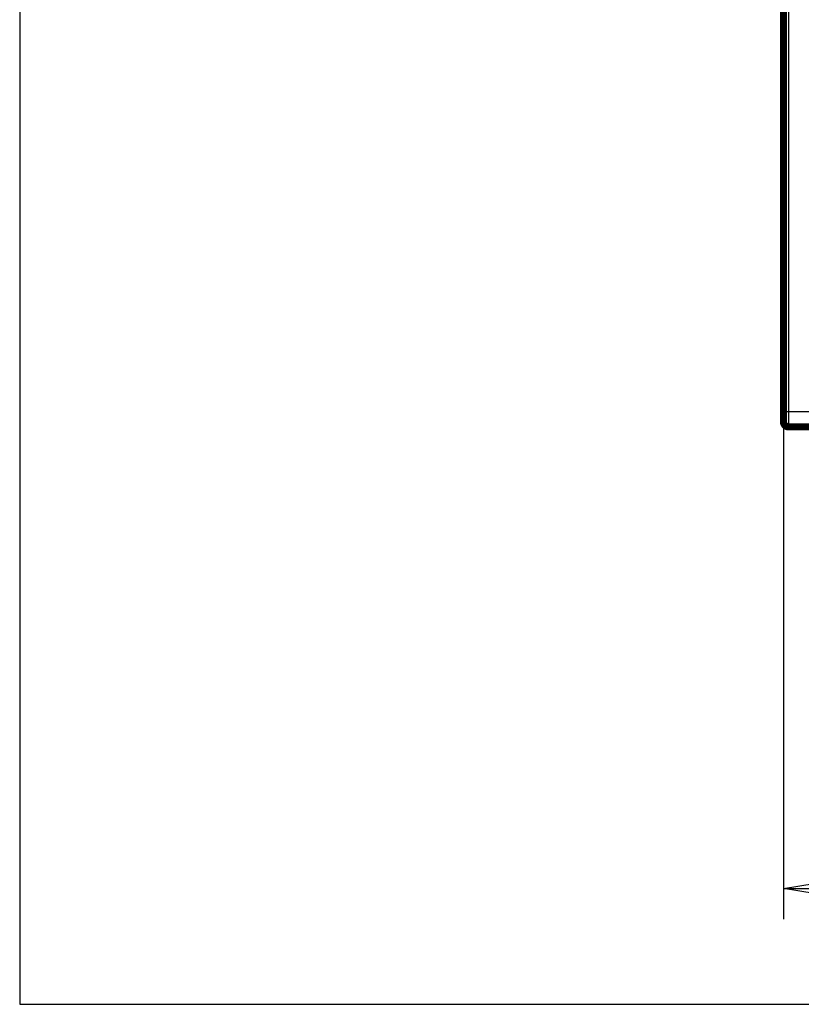
# Model space of a CAD drawing. Extents: x 31 to 1193, y 13 to 696.
# Drawn here: x 31 to 108, y 24 to 121 of the extents above; entities that cross this region are included whole.
import ezdxf

# ---------------------------------------------------------------- set-up
doc = ezdxf.new("R2010")
doc.units = 0
doc.linetypes.add('HIDDENNEW0', pattern=[4.5, 1.5, -1.5, 1.5])
for name, color, linetype in [('5', 7, 'CONTINUOUS'), ('MUOTOVIIVAT', 40, 'HIDDENNEW0'), ('TANGVIIVATNONDEF', 3, 'HIDDENNEW0')]:
    doc.layers.add(name, color=color, linetype=linetype)
doc.styles.get("Standard").update_dxf_attribs({"font": 'monotxt.shx'})
doc.dimstyles.new('DSTYLE1', dxfattribs={"dimtxt": 3, "dimasz": 3, "dimexe": 3, "dimexo": 0, "dimgap": 2, "dimtad": 1, "dimzin": 3, "dimcen": 0.09, "dimazin": 3, "dimtp": 1, "dimtm": 1, "dimtfac": 1, "dimtofl": 0, "dimtmove": 0, "dimatfit": 3})

# ---------------------------------------------------------------- blocks, each defined once
blk = doc.blocks.new('_AH1')
at = {"color": 0, "linetype": 'CONTINUOUS'}
for p, q in [((-1, 0.166667), (0, 0)), ((-1, 0.166667), (-1, -0.166667)), ((0, 0), (-1, -0.166667)), ((0, 0), (-1, 0))]:
    blk.add_line(p, q, dxfattribs=at)
blk = doc.blocks.new('*D7013')
at = {"layer": '5', "color": 1, "linetype": 'CONTINUOUS'}
for p, q in [((105.87321, 82.563557), (105.87321, 32.818362)), ((394.87321, 82.563557), (394.87321, 32.818362)), ((105.87321, 35.818362), (250.37321, 35.818362)), ((394.87321, 35.818362), (250.37321, 35.818362))]:
    blk.add_line(p, q, dxfattribs=at)
at = {"layer": '5', "color": 1, "xscale": 3, "yscale": 3, "zscale": 3, "rotation": 180}
blk.add_blockref('_AH1', (105.87321, 35.818362), dxfattribs=at)
at = {"layer": '5', "color": 1, "xscale": 3, "yscale": 3, "zscale": 3}
blk.add_blockref('_AH1', (394.87321, 35.818362), dxfattribs=at)
at = {"layer": '5', "color": 1, "linetype": 'CONTINUOUS'}
blk.add_text('289', height=3, rotation=360, dxfattribs=at).set_placement((245.87321, 37.819362))

msp = doc.modelspace()

# ---------------------------------------------------------------- linework, layer by layer
at = {"color": 3, "linetype": 'CONTINUOUS'}
for p, q in [((31.029176, 255.85936), (31.029176, 24.473193)), ((31.029176, 24.473193), (469.71753, 24.473193))]:
    msp.add_line(p, q, dxfattribs=at)
at = {"layer": 'MUOTOVIIVAT', "color": 40, "linetype": 'CONTINUOUS', "const_width": 0.7}
for points in [[(105.87321, 82.563557), (105.87321, 229.56356)], [(105.87321, 81.563557), (105.87321, 82.563557)], [(126.47317, 81.063557), (106.37321, 81.063557)]]:
    msp.add_lwpolyline(points, dxfattribs=at)
msp.add_lwpolyline([(105.87321, 81.563557, 0.41421356), (106.37321, 81.063557)], format="xyb", dxfattribs=at)
at = {"layer": 'TANGVIIVATNONDEF', "color": 3, "linetype": 'CONTINUOUS'}
for p, q in [((106.37321, 229.56356), (106.37321, 82.563557)), ((105.87321, 82.563557), (106.37321, 82.563557)), ((106.37321, 82.563557), (126.47321, 82.563557)), ((106.37321, 82.563557), (106.37321, 81.063557))]:
    msp.add_line(p, q, dxfattribs=at)

# ---------------------------------------------------------------- dimensions: what is measured, and where the dimension line sits
at = {"layer": '5', "color": 1, "linetype": 'CONTINUOUS'}
dim = msp.add_linear_dim(base=(105.87321, 35.818362), p1=(394.87321, 82.563557), p2=(105.87321, 82.563557), dimstyle='DSTYLE1', override={"dimblk": '_AH1', "dimsah": 0}, dxfattribs=at)
dim.commit()
dim.dimension.update_dxf_attribs({"geometry": '*D7013', "text_midpoint": (250.37321, 39.319362), "dimtype": 128})

doc.saveas('drawing.dxf')
